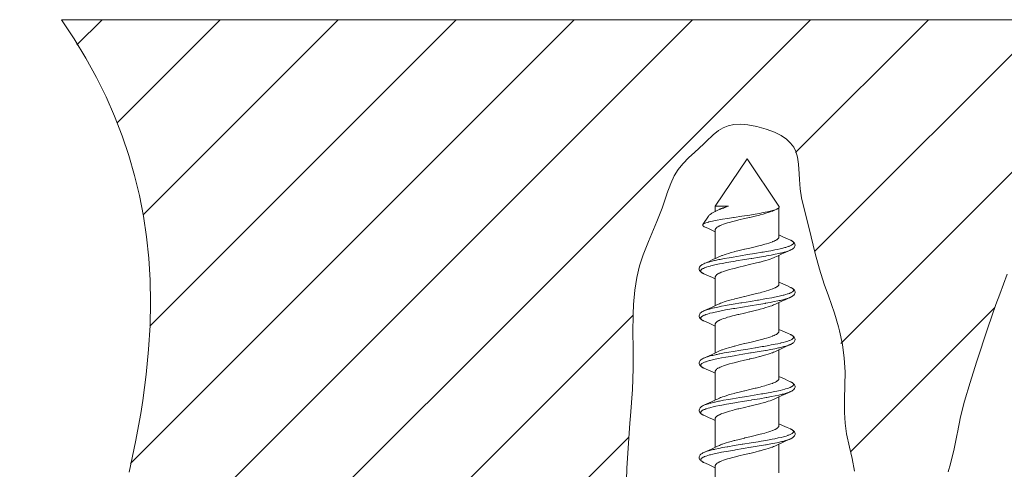
# Model space of a CAD drawing. Units: inches. Extents: x 150 to 744, y 93 to 513.
# Drawn here: x 341 to 382, y 329 to 348 of the extents above; entities that cross this region are included whole.
import ezdxf

# ---------------------------------------------------------------- set-up
doc = ezdxf.new("R2010")
doc.units = ezdxf.units.IN
doc.header["$MEASUREMENT"] = 0
doc.layers.add('細線', color=7, linetype='Continuous', lineweight=9)

msp = doc.modelspace()

# ---------------------------------------------------------------- linework, layer by layer
at = {"layer": '細線', "linetype": 'Continuous'}
for points in [[(341.737, 315.894), (374.282, 348.438)], [(342.538, 348.438), (343.079, 347.623), (343.573, 346.809), (344.022, 345.992), (344.427, 345.173), (344.79, 344.351), (345.112, 343.522), (345.395, 342.686), (345.639, 341.842), (345.845, 340.986), (346.013, 340.117), (346.145, 339.232), (346.239, 338.328), (346.295, 337.403), (346.314, 336.453), (346.294, 335.472), (346.234, 334.457), (346.132, 333.401), (345.985, 332.294), (345.9, 331.748), (345.682, 330.547), (345.409, 329.258)], [(342.538, 348.438), (420.553, 348.438)], [(343.197, 347.373), (344.262, 348.438)], [(343.653, 322.812), (369.279, 348.438)], [(344.895, 344.068), (349.265, 348.438)], [(345.469, 329.632), (364.275, 348.438)], [(345.999, 340.168), (354.269, 348.438)], [(346.279, 335.445), (359.272, 348.438)], [(373.653, 342.806), (379.285, 348.438)], [(374.472, 338.622), (384.289, 348.438)], [(366.466, 328.38), (366.497, 329.436), (366.565, 330.489), (366.633, 331.34), (366.658, 331.646), (366.737, 332.763), (366.77, 333.653), (366.768, 334.542), (366.762, 335.162), (366.77, 335.966), (366.788, 336.367), (366.843, 336.979), (366.928, 337.52), (367.042, 338.007), (367.193, 338.48), (367.414, 339.043), (367.769, 339.88), (367.994, 340.455), (368.194, 341.045), (368.198, 341.055), (368.359, 341.491), (368.512, 341.821), (368.674, 342.088), (368.868, 342.333), (369.131, 342.602), (369.365, 342.816), (369.763, 343.176), (369.861, 343.271), (370.157, 343.555), (370.38, 343.736), (370.579, 343.857), (370.794, 343.94), (371.037, 343.99), (371.315, 344.005), (371.634, 343.98), (372.004, 343.91), (372.212, 343.857), (372.402, 343.799), (372.757, 343.667), (373.043, 343.524), (373.269, 343.372), (373.443, 343.211), (373.572, 343.04), (373.666, 342.849), (373.735, 342.614), (373.781, 342.318), (373.807, 341.911), (373.817, 341.673), (373.844, 341.272), (373.905, 340.887), (374.015, 340.426), (374.116, 340.047), (374.312, 339.243), (374.483, 338.524), (374.66, 337.871), (374.871, 337.228), (375.046, 336.739), (375.305, 335.996), (375.477, 335.422), (375.521, 335.248), (375.64, 334.668), (375.716, 334.09), (375.749, 333.517), (375.744, 332.943), (375.725, 332.354), (375.721, 331.792), (375.749, 331.34), (375.814, 330.892), (375.933, 330.33), (376.047, 329.841), (376.157, 329.299)], [(375.577, 334.723), (384.343, 343.489)], [(370.25, 340.535), (371.6, 342.535)], [(372.95, 340.535), (371.6, 342.535)], [(370.25, 340.535), (370.25, 340.316)], [(370.806, 340.535), (370.25, 340.535)], [(370.276, 340.329), (370.307, 340.343), (370.359, 340.366), (370.411, 340.388), (370.464, 340.409), (370.517, 340.43), (370.539, 340.438), (370.592, 340.458), (370.645, 340.478), (370.699, 340.497), (370.752, 340.516), (370.806, 340.535)], [(370.806, 340.535), (370.786, 340.529), (370.747, 340.517), (370.709, 340.505), (370.67, 340.493), (370.632, 340.48), (370.594, 340.467), (370.576, 340.461), (370.538, 340.447), (370.5, 340.432), (370.463, 340.416), (370.426, 340.4)], [(372.95, 340.535), (372.95, 340.535), (372.953, 340.529), (372.956, 340.523), (372.958, 340.517), (372.959, 340.511), (372.96, 340.505), (372.959, 340.498), (372.958, 340.492), (372.956, 340.486), (372.953, 340.48), (372.95, 340.475)], [(372.862, 340.412), (372.825, 340.396), (372.782, 340.38), (372.738, 340.365), (372.67, 340.346), (372.593, 340.325), (372.569, 340.32), (372.469, 340.297), (372.364, 340.275), (372.223, 340.248), (372.129, 340.23), (371.937, 340.198), (371.711, 340.161), (371.603, 340.145), (371.374, 340.11), (371.055, 340.061), (371.025, 340.057), (370.762, 340.016), (370.549, 339.981), (370.483, 339.97), (370.328, 339.942), (370.25, 339.927), (370.135, 339.903), (370.055, 339.885), (369.975, 339.865), (369.962, 339.861), (369.903, 339.844), (369.852, 339.827), (369.827, 339.818), (369.795, 339.804), (369.767, 339.79), (369.757, 339.784), (369.742, 339.774), (369.731, 339.764), (369.722, 339.753)], [(369.968, 340.118), (369.722, 339.753)], [(369.968, 340.118), (369.982, 340.137), (370, 340.156), (370.01, 340.166), (370.034, 340.187), (370.043, 340.195), (370.071, 340.215), (370.097, 340.233), (370.127, 340.251), (370.157, 340.268), (370.187, 340.285), (370.218, 340.301), (370.249, 340.316)], [(370.25, 339.535), (370.251, 339.548), (370.254, 339.561), (370.261, 339.575), (370.27, 339.59), (370.282, 339.604), (370.298, 339.62), (370.317, 339.636), (370.322, 339.639), (370.347, 339.656), (370.362, 339.665), (370.398, 339.685), (370.41, 339.691), (370.454, 339.713), (370.505, 339.734), (370.53, 339.744), (370.599, 339.769), (370.678, 339.796), (370.679, 339.796), (370.772, 339.825), (370.852, 339.848), (370.979, 339.883), (371.046, 339.9), (371.212, 339.942), (371.254, 339.952), (371.486, 340.008), (371.693, 340.057), (371.707, 340.06), (371.937, 340.115), (372.122, 340.161), (372.149, 340.168), (372.281, 340.203), (372.394, 340.235), (372.495, 340.266), (372.576, 340.292), (372.648, 340.318), (372.669, 340.326), (372.724, 340.348), (372.773, 340.37)], [(372.95, 340.475), (372.948, 340.473), (372.942, 340.464), (372.934, 340.457), (372.926, 340.45), (372.917, 340.443), (372.91, 340.438), (372.9, 340.433), (372.891, 340.427), (372.882, 340.422), (372.872, 340.417), (372.862, 340.412)], [(372.95, 339.235), (372.95, 340.475)], [(369.722, 339.753), (369.719, 339.747), (369.715, 339.738), (369.715, 339.73), (369.716, 339.721), (369.72, 339.712), (369.725, 339.706), (369.733, 339.697), (369.74, 339.691), (369.751, 339.683), (369.759, 339.678), (369.771, 339.671), (369.783, 339.665), (369.795, 339.66)], [(369.795, 339.66), (369.96, 339.586)], [(369.96, 339.586), (370.13, 339.509)], [(370.13, 339.509), (370.25, 339.453)], [(370.25, 338.316), (370.25, 339.535)], [(373.114, 339.241), (372.95, 339.316)], [(372.95, 339.235), (372.948, 339.222), (372.945, 339.208), (372.939, 339.194), (372.93, 339.18), (372.917, 339.165), (372.902, 339.15), (372.882, 339.134), (372.878, 339.13), (372.853, 339.113), (372.838, 339.104), (372.802, 339.084), (372.789, 339.078), (372.745, 339.057), (372.694, 339.036), (372.669, 339.026), (372.6, 339), (372.521, 338.974), (372.521, 338.974), (372.427, 338.945), (372.347, 338.922), (372.22, 338.887), (372.153, 338.869), (371.987, 338.827), (371.945, 338.817), (371.714, 338.762), (371.506, 338.713), (371.493, 338.71), (371.262, 338.654), (371.077, 338.608), (371.05, 338.601), (370.918, 338.567), (370.805, 338.535), (370.704, 338.504), (370.623, 338.477), (370.551, 338.452), (370.531, 338.444), (370.475, 338.421), (370.426, 338.4)], [(373.464, 339.083), (373.481, 339.074), (373.508, 339.058), (373.525, 339.045), (373.54, 339.033), (373.544, 339.029), (373.554, 339.016), (373.561, 339.004), (373.566, 338.993), (373.568, 338.982), (373.567, 338.971), (373.564, 338.959), (373.564, 338.957), (373.558, 338.946), (373.549, 338.934), (373.547, 338.932), (373.534, 338.919), (373.518, 338.907), (373.496, 338.892), (373.478, 338.882), (373.445, 338.865), (373.426, 338.857), (373.381, 338.839), (373.362, 338.832), (373.303, 338.811), (373.235, 338.791), (373.203, 338.782), (373.11, 338.757), (373.005, 338.732), (373.004, 338.731), (372.877, 338.703), (372.77, 338.681), (372.599, 338.648), (372.507, 338.631), (372.284, 338.592), (372.222, 338.581), (371.925, 338.532), (371.921, 338.531), (371.612, 338.481), (371.319, 338.433), (371.002, 338.38), (370.832, 338.351), (370.629, 338.315), (370.45, 338.28)], [(373.436, 339.096), (373.305, 339.154), (373.208, 339.198), (373.114, 339.241)], [(373.456, 338.683), (373.497, 338.705), (373.533, 338.727), (373.563, 338.75), (373.588, 338.777), (373.61, 338.808), (373.625, 338.844), (373.63, 338.882), (373.626, 338.922), (373.611, 338.961), (373.587, 338.995), (373.557, 339.025), (373.52, 339.051), (373.476, 339.077), (373.436, 339.096)], [(372.937, 338.529), (372.788, 338.497), (372.622, 338.465), (372.427, 338.429), (372.399, 338.424), (372.13, 338.378), (371.797, 338.323), (371.776, 338.32), (371.485, 338.273), (371.133, 338.215), (371.088, 338.207), (370.827, 338.163), (370.739, 338.147), (370.541, 338.11), (370.431, 338.089), (370.284, 338.058), (370.17, 338.032), (370.062, 338.006), (370.033, 337.998), (369.952, 337.975), (369.882, 337.953), (369.863, 337.947), (369.809, 337.927), (369.787, 337.919), (369.748, 337.901), (369.728, 337.891), (369.699, 337.875), (369.68, 337.863), (369.663, 337.849), (369.659, 337.844), (369.647, 337.831), (369.639, 337.819), (369.634, 337.808), (369.631, 337.796), (369.632, 337.785), (369.634, 337.773), (369.635, 337.77), (369.641, 337.759), (369.65, 337.747), (369.652, 337.744), (369.666, 337.731), (369.683, 337.718), (369.706, 337.703), (369.726, 337.692)], [(372.911, 338.435), (373.07, 338.509)], [(373.389, 338.654), (373.372, 338.648), (373.328, 338.632), (373.284, 338.618), (373.239, 338.604), (373.194, 338.591), (373.165, 338.584), (373.12, 338.572), (373.074, 338.56), (373.028, 338.55), (372.983, 338.539), (372.937, 338.529)], [(372.95, 337.235), (372.95, 338.453)], [(373.07, 338.509), (373.239, 338.586)], [(373.239, 338.586), (373.433, 338.673)], [(373.433, 338.673), (373.432, 338.672), (373.427, 338.67), (373.423, 338.668), (373.42, 338.667), (373.416, 338.665), (373.411, 338.663), (373.407, 338.661), (373.402, 338.659), (373.398, 338.658), (373.393, 338.656), (373.389, 338.654)], [(373.439, 338.675), (373.456, 338.683)], [(369.767, 338.097), (369.738, 338.084), (369.698, 338.063), (369.663, 338.04), (369.632, 338.015), (369.606, 337.987), (369.586, 337.956), (369.573, 337.922), (369.569, 337.884), (369.573, 337.848), (369.585, 337.816), (369.603, 337.787), (369.625, 337.761), (369.651, 337.738), (369.681, 337.717), (369.715, 337.697), (369.754, 337.678), (369.762, 337.674)], [(369.991, 338.198), (369.794, 338.11), (369.766, 338.097)], [(370.247, 338.237), (370.21, 338.229), (370.161, 338.218), (370.113, 338.206), (370.064, 338.194), (370.016, 338.181), (369.967, 338.167), (369.955, 338.164), (369.907, 338.149), (369.859, 338.134), (369.812, 338.116), (369.767, 338.097)], [(370.426, 338.4), (370.35, 338.363), (370.265, 338.323), (370.177, 338.283), (370.086, 338.241), (369.991, 338.198)], [(370.25, 337.535), (370.251, 337.548), (370.254, 337.561), (370.261, 337.575), (370.27, 337.589), (370.282, 337.604), (370.298, 337.62), (370.317, 337.636), (370.322, 337.639), (370.347, 337.656), (370.362, 337.665), (370.398, 337.685), (370.41, 337.691), (370.454, 337.713), (370.505, 337.734), (370.53, 337.744), (370.599, 337.769), (370.678, 337.796), (370.679, 337.796), (370.772, 337.825), (370.852, 337.848), (370.979, 337.883), (371.046, 337.9), (371.212, 337.942), (371.254, 337.952), (371.485, 338.008), (371.693, 338.057), (371.706, 338.06), (371.937, 338.115), (372.122, 338.161), (372.149, 338.168), (372.281, 338.203), (372.394, 338.235), (372.495, 338.266), (372.576, 338.292), (372.648, 338.318), (372.669, 338.326), (372.724, 338.348), (372.773, 338.37)], [(372.773, 338.37), (372.911, 338.435)], [(369.762, 337.674), (369.96, 337.586)], [(380.119, 329.278), (380.215, 329.623), (380.374, 330.252), (380.503, 330.886), (380.514, 330.943), (380.647, 331.612), (380.812, 332.274), (381.048, 333.066), (381.327, 333.925), (381.797, 335.376), (382.143, 336.374), (382.307, 336.813), (382.617, 337.651)], [(369.96, 337.586), (370.13, 337.509)], [(370.13, 337.509), (370.25, 337.453)], [(370.25, 336.316), (370.25, 337.535)], [(372.95, 337.235), (372.948, 337.222), (372.945, 337.208), (372.939, 337.194), (372.93, 337.18), (372.917, 337.165), (372.902, 337.15), (372.882, 337.134), (372.878, 337.13), (372.853, 337.113), (372.838, 337.104), (372.802, 337.084), (372.789, 337.078), (372.745, 337.057), (372.694, 337.036), (372.669, 337.026), (372.6, 337), (372.521, 336.974), (372.521, 336.974), (372.427, 336.945), (372.347, 336.922), (372.22, 336.887), (372.153, 336.869), (371.987, 336.828), (371.945, 336.817), (371.714, 336.762), (371.506, 336.713), (371.493, 336.71), (371.262, 336.654), (371.077, 336.608), (371.05, 336.601), (370.918, 336.567), (370.805, 336.535), (370.704, 336.504), (370.623, 336.477), (370.551, 336.452), (370.531, 336.444), (370.475, 336.421), (370.426, 336.4)], [(373.114, 337.241), (372.95, 337.316)], [(373.305, 337.154), (373.208, 337.198), (373.114, 337.241)], [(373.467, 337.081), (373.487, 337.07), (373.512, 337.055), (373.529, 337.042), (373.544, 337.028), (373.547, 337.025), (373.557, 337.013), (373.563, 337.002), (373.564, 336.999), (373.567, 336.986), (373.568, 336.975), (373.566, 336.964), (373.561, 336.952), (373.553, 336.94), (373.542, 336.927), (373.537, 336.922), (373.52, 336.908), (373.501, 336.895), (373.471, 336.878), (373.452, 336.869), (373.412, 336.851), (373.39, 336.842), (373.334, 336.822), (373.315, 336.815), (373.243, 336.793), (373.161, 336.77), (373.131, 336.762), (373.02, 336.735), (372.903, 336.709), (372.753, 336.678), (372.64, 336.656), (372.437, 336.618), (372.348, 336.603), (372.078, 336.557), (372.035, 336.55), (371.738, 336.501), (371.381, 336.443), (371.326, 336.434), (371.011, 336.382), (370.751, 336.337), (370.697, 336.327), (370.514, 336.293), (370.357, 336.261), (370.215, 336.23)], [(373.449, 336.68), (373.49, 336.701), (373.526, 336.722), (373.557, 336.745), (373.583, 336.771), (373.605, 336.8), (373.621, 336.833), (373.629, 336.868), (373.629, 336.904), (373.62, 336.939), (373.604, 336.971), (373.582, 337), (373.554, 337.027), (373.521, 337.051), (373.482, 337.073), (373.438, 337.095), (373.305, 337.154)], [(372.905, 336.522), (372.751, 336.49), (372.578, 336.457), (372.376, 336.42), (372.357, 336.417), (372.078, 336.369), (372.077, 336.369), (371.726, 336.311), (371.401, 336.259), (371.082, 336.206), (371.024, 336.197), (370.776, 336.154), (370.681, 336.136), (370.493, 336.101), (370.379, 336.078), (370.24, 336.048), (370.239, 336.048), (370.125, 336.022), (370.025, 335.996), (369.99, 335.986), (369.916, 335.964), (369.852, 335.943), (369.831, 335.936), (369.783, 335.917), (369.762, 335.908), (369.726, 335.89), (369.706, 335.879), (369.683, 335.864), (369.666, 335.851), (369.652, 335.838), (369.65, 335.835), (369.641, 335.823), (369.635, 335.812), (369.634, 335.809), (369.632, 335.797), (369.631, 335.785), (369.634, 335.774), (369.639, 335.762), (369.647, 335.75), (369.659, 335.738), (369.664, 335.733), (369.682, 335.719), (369.701, 335.706), (369.73, 335.69), (369.75, 335.68)], [(370.426, 336.4), (370.35, 336.363), (370.265, 336.323), (370.177, 336.283), (370.086, 336.241), (369.991, 336.198)], [(370.25, 335.535), (370.251, 335.548), (370.254, 335.561), (370.261, 335.575), (370.27, 335.589), (370.282, 335.604), (370.298, 335.62), (370.317, 335.636), (370.322, 335.639), (370.347, 335.656), (370.361, 335.665), (370.397, 335.685), (370.41, 335.691), (370.454, 335.712), (370.505, 335.734), (370.53, 335.744), (370.599, 335.769), (370.678, 335.796), (370.679, 335.796), (370.772, 335.825), (370.852, 335.848), (370.979, 335.883), (371.046, 335.9), (371.212, 335.942), (371.254, 335.952), (371.485, 336.008), (371.693, 336.057), (371.707, 336.06), (371.937, 336.115), (372.122, 336.161), (372.149, 336.168), (372.281, 336.203), (372.394, 336.235), (372.495, 336.266), (372.576, 336.292), (372.648, 336.318), (372.669, 336.326), (372.724, 336.348), (372.773, 336.37)], [(372.773, 336.37), (372.911, 336.435)], [(373.405, 336.661), (373.391, 336.655), (373.342, 336.637), (373.293, 336.62), (373.243, 336.605), (373.193, 336.591), (373.158, 336.582), (373.108, 336.569), (373.057, 336.556), (373.007, 336.544), (372.956, 336.533), (372.905, 336.522)], [(372.911, 336.435), (373.07, 336.509)], [(372.95, 335.235), (372.95, 336.453)], [(373.07, 336.509), (373.239, 336.586)], [(373.239, 336.586), (373.433, 336.673)], [(373.439, 336.675), (373.449, 336.68)], [(369.764, 336.096), (369.729, 336.079), (369.683, 336.054), (369.646, 336.027), (369.615, 335.998), (369.591, 335.965), (369.575, 335.926), (369.569, 335.887), (369.573, 335.848), (369.587, 335.811), (369.609, 335.779), (369.635, 335.752), (369.665, 335.728), (369.7, 335.705), (369.742, 335.683), (369.759, 335.675)], [(369.991, 336.198), (369.794, 336.11), (369.763, 336.096)], [(370.215, 336.23), (370.182, 336.223), (370.136, 336.212), (370.091, 336.201), (370.045, 336.189), (370, 336.177), (369.955, 336.164), (369.943, 336.16), (369.898, 336.146), (369.853, 336.131), (369.809, 336.115), (369.766, 336.097)], [(375.978, 330.121), (382.099, 336.242)], [(340.769, 309.921), (366.77, 335.922)], [(369.759, 335.675), (369.766, 335.673)], [(369.766, 335.673), (369.96, 335.586)], [(369.96, 335.586), (370.13, 335.509)], [(370.25, 334.316), (370.25, 335.535)], [(370.13, 335.509), (370.25, 335.453)], [(372.95, 335.235), (372.948, 335.222), (372.945, 335.208), (372.939, 335.194), (372.93, 335.18), (372.917, 335.165), (372.902, 335.15), (372.882, 335.134), (372.878, 335.13), (372.853, 335.113), (372.838, 335.104), (372.802, 335.084), (372.789, 335.078), (372.745, 335.057), (372.694, 335.036), (372.669, 335.026), (372.6, 335), (372.521, 334.974), (372.521, 334.974), (372.427, 334.945), (372.347, 334.922), (372.22, 334.887), (372.153, 334.869), (371.987, 334.828), (371.945, 334.817), (371.714, 334.762), (371.506, 334.713), (371.493, 334.71), (371.262, 334.654), (371.077, 334.608), (371.05, 334.601), (370.918, 334.567), (370.805, 334.535), (370.704, 334.504), (370.623, 334.477), (370.551, 334.452), (370.531, 334.444), (370.475, 334.421), (370.426, 334.4)], [(373.114, 335.241), (372.95, 335.316)], [(373.433, 335.097), (373.305, 335.154), (373.208, 335.198), (373.114, 335.241)], [(373.447, 335.091), (373.462, 335.084), (373.49, 335.069), (373.512, 335.055), (373.532, 335.04), (373.532, 335.04), (373.545, 335.027), (373.555, 335.015), (373.557, 335.012), (373.563, 335), (373.567, 334.989), (373.568, 334.978), (373.568, 334.976), (373.566, 334.964), (373.562, 334.953), (373.555, 334.942), (373.553, 334.939), (373.541, 334.926), (373.527, 334.913), (373.507, 334.899), (373.489, 334.888), (373.459, 334.872), (373.439, 334.863), (373.397, 334.845), (373.377, 334.837), (373.321, 334.817), (373.256, 334.797), (373.221, 334.787), (373.132, 334.763), (373.03, 334.738), (373.024, 334.736), (372.9, 334.708), (372.79, 334.685), (372.623, 334.653), (372.526, 334.635), (372.308, 334.596), (372.239, 334.584), (371.948, 334.535), (371.936, 334.533), (371.624, 334.483), (371.326, 334.434), (371.007, 334.381), (370.831, 334.351), (370.628, 334.314), (370.449, 334.28)], [(373.484, 334.697), (373.518, 334.717), (373.548, 334.738), (373.574, 334.76), (373.596, 334.786), (373.614, 334.815), (373.626, 334.847), (373.63, 334.883), (373.626, 334.922), (373.612, 334.957), (373.592, 334.988), (373.566, 335.016), (373.535, 335.042), (373.498, 335.064), (373.457, 335.086), (373.432, 335.098)], [(373.438, 334.675), (373.445, 334.678), (373.484, 334.697)], [(372.927, 334.527), (372.776, 334.495), (372.608, 334.462), (372.411, 334.426), (372.381, 334.421), (372.107, 334.374), (371.764, 334.318), (371.749, 334.315), (371.422, 334.262), (371.101, 334.209), (371.046, 334.2), (370.793, 334.157), (370.698, 334.14), (370.507, 334.104), (370.393, 334.081), (370.251, 334.051), (370.135, 334.024), (370.033, 333.998), (369.998, 333.989), (369.923, 333.967), (369.857, 333.945), (369.837, 333.938), (369.787, 333.919), (369.766, 333.91), (369.73, 333.892), (369.709, 333.881), (369.685, 333.866), (369.668, 333.853), (369.654, 333.839), (369.651, 333.836), (369.642, 333.824), (369.636, 333.813), (369.635, 333.81), (369.632, 333.798), (369.631, 333.787), (369.633, 333.775), (369.638, 333.764), (369.646, 333.752), (369.658, 333.739), (369.663, 333.734), (369.68, 333.72), (369.699, 333.707), (369.728, 333.691), (369.748, 333.681)], [(370.426, 334.4), (370.35, 334.363), (370.265, 334.323), (370.177, 334.283), (370.086, 334.241), (369.991, 334.198)], [(370.25, 333.535), (370.251, 333.548), (370.254, 333.561), (370.261, 333.575), (370.27, 333.589), (370.282, 333.604), (370.298, 333.62), (370.317, 333.636), (370.322, 333.639), (370.347, 333.656), (370.362, 333.665), (370.397, 333.685), (370.41, 333.691), (370.454, 333.712), (370.505, 333.734), (370.53, 333.744), (370.599, 333.769), (370.678, 333.796), (370.679, 333.796), (370.772, 333.825), (370.852, 333.848), (370.979, 333.883), (371.046, 333.9), (371.212, 333.942), (371.254, 333.952), (371.486, 334.008), (371.693, 334.057), (371.707, 334.06), (371.937, 334.115), (372.122, 334.161), (372.149, 334.168), (372.281, 334.203), (372.394, 334.235), (372.495, 334.266), (372.576, 334.292), (372.648, 334.318), (372.669, 334.326), (372.724, 334.348), (372.773, 334.37)], [(372.773, 334.37), (372.911, 334.435)], [(372.911, 334.435), (373.07, 334.509)], [(373.388, 334.654), (373.372, 334.648), (373.327, 334.632), (373.281, 334.617), (373.235, 334.603), (373.189, 334.59), (373.16, 334.582), (373.114, 334.57), (373.067, 334.559), (373.021, 334.548), (372.974, 334.537), (372.927, 334.527)], [(372.95, 333.235), (372.95, 334.453)], [(373.07, 334.509), (373.239, 334.586)], [(373.239, 334.586), (373.438, 334.675)], [(373.433, 334.673), (373.432, 334.672), (373.427, 334.67), (373.423, 334.668), (373.42, 334.667), (373.415, 334.665), (373.411, 334.663), (373.406, 334.661), (373.402, 334.659), (373.397, 334.657), (373.393, 334.656), (373.388, 334.654)], [(369.767, 334.098), (369.752, 334.091), (369.709, 334.069), (369.673, 334.047), (369.64, 334.023), (369.613, 333.996), (369.592, 333.966), (369.577, 333.934), (369.57, 333.898), (369.57, 333.863), (369.579, 333.829), (369.596, 333.797), (369.618, 333.768), (369.644, 333.744), (369.675, 333.721), (369.71, 333.7), (369.751, 333.679), (369.759, 333.675)], [(369.991, 334.198), (369.794, 334.11), (369.766, 334.097)], [(370.294, 334.248), (370.252, 334.239), (370.198, 334.226), (370.145, 334.214), (370.091, 334.201), (370.038, 334.187), (369.985, 334.173), (369.969, 334.168), (369.916, 334.152), (369.864, 334.135), (369.86, 334.134), (369.81, 334.115), (369.767, 334.098)], [(369.76, 333.675), (369.766, 333.673)], [(369.766, 333.673), (369.96, 333.586)], [(369.96, 333.586), (370.13, 333.509)], [(370.13, 333.509), (370.25, 333.453)], [(370.25, 332.316), (370.25, 333.535)], [(372.95, 333.235), (372.948, 333.222), (372.945, 333.208), (372.939, 333.194), (372.93, 333.18), (372.917, 333.165), (372.902, 333.15), (372.882, 333.134), (372.878, 333.13), (372.853, 333.113), (372.838, 333.104), (372.802, 333.084), (372.789, 333.078), (372.745, 333.057), (372.694, 333.036), (372.669, 333.026), (372.6, 333), (372.521, 332.974), (372.521, 332.974), (372.427, 332.945), (372.347, 332.922), (372.22, 332.887), (372.153, 332.869), (371.987, 332.828), (371.945, 332.817), (371.714, 332.762), (371.506, 332.713), (371.493, 332.71), (371.262, 332.654), (371.077, 332.608), (371.05, 332.601), (370.918, 332.567), (370.805, 332.535), (370.704, 332.504), (370.623, 332.477), (370.551, 332.452), (370.531, 332.444), (370.475, 332.421), (370.426, 332.4)], [(373.465, 333.082), (373.482, 333.073), (373.509, 333.057), (373.526, 333.045), (373.541, 333.032), (373.544, 333.028), (373.555, 333.016), (373.562, 333.004), (373.566, 332.992), (373.568, 332.981), (373.567, 332.97), (373.564, 332.958), (373.563, 332.956), (373.557, 332.945), (373.548, 332.933), (373.546, 332.931), (373.532, 332.918), (373.517, 332.906), (373.494, 332.891), (373.475, 332.881), (373.442, 332.864), (373.422, 332.855), (373.376, 332.837), (373.358, 332.83), (373.297, 332.81), (373.228, 332.789), (373.196, 332.78), (373.102, 332.755), (372.995, 332.729), (372.995, 332.729), (372.865, 332.701), (372.758, 332.679), (372.585, 332.645), (372.493, 332.629), (372.266, 332.589), (372.205, 332.578), (371.902, 332.528), (371.592, 332.477), (371.29, 332.428), (370.979, 332.377), (370.803, 332.346), (370.604, 332.31), (370.429, 332.276)], [(373.114, 333.241), (372.95, 333.316)], [(373.433, 333.097), (373.305, 333.154), (373.208, 333.198), (373.114, 333.241)], [(373.45, 332.68), (373.491, 332.701), (373.527, 332.723), (373.559, 332.747), (373.585, 332.773), (373.607, 332.803), (373.622, 332.836), (373.63, 332.871), (373.629, 332.906), (373.62, 332.94), (373.605, 332.971), (373.583, 332.999), (373.557, 333.024), (373.527, 333.047), (373.491, 333.068), (373.452, 333.089), (373.433, 333.097)], [(373.407, 332.661), (373.392, 332.655), (373.347, 332.639), (373.301, 332.623), (373.255, 332.609), (373.209, 332.596), (373.177, 332.587), (373.13, 332.575), (373.084, 332.563), (373.037, 332.551), (372.99, 332.541), (372.943, 332.53)], [(373.239, 332.586), (373.433, 332.673)], [(373.44, 332.675), (373.45, 332.68)], [(372.943, 332.53), (372.794, 332.499), (372.629, 332.466), (372.436, 332.431), (372.403, 332.425), (372.134, 332.378), (371.801, 332.324), (371.776, 332.32), (371.483, 332.272), (371.13, 332.214), (371.082, 332.206), (370.821, 332.162), (370.731, 332.146), (370.534, 332.109), (370.422, 332.087), (370.276, 332.056), (370.162, 332.03), (370.055, 332.004), (370.023, 331.995), (369.944, 331.973), (369.875, 331.951), (369.856, 331.945), (369.802, 331.925), (369.78, 331.916), (369.742, 331.899), (369.723, 331.889), (369.695, 331.872), (369.676, 331.859), (369.66, 331.846), (369.656, 331.841), (369.645, 331.828), (369.637, 331.816), (369.633, 331.804), (369.631, 331.793), (369.632, 331.782), (369.636, 331.77), (369.637, 331.767), (369.643, 331.755), (369.653, 331.743), (369.656, 331.741), (369.671, 331.727), (369.688, 331.714), (369.713, 331.699), (369.733, 331.688)], [(370.245, 332.237), (370.209, 332.229), (370.16, 332.218), (370.112, 332.206), (370.063, 332.194), (370.015, 332.181), (369.967, 332.167), (369.954, 332.164), (369.906, 332.149), (369.859, 332.134), (369.812, 332.116), (369.766, 332.097)], [(369.991, 332.198), (369.794, 332.11), (369.766, 332.097)], [(370.426, 332.4), (370.35, 332.363), (370.265, 332.323), (370.177, 332.283), (370.086, 332.241), (369.991, 332.198)], [(370.25, 331.535), (370.251, 331.548), (370.254, 331.561), (370.261, 331.575), (370.27, 331.59), (370.282, 331.604), (370.298, 331.62), (370.317, 331.636), (370.322, 331.639), (370.347, 331.656), (370.362, 331.665), (370.398, 331.685), (370.41, 331.691), (370.454, 331.713), (370.505, 331.734), (370.53, 331.744), (370.599, 331.769), (370.678, 331.796), (370.679, 331.796), (370.772, 331.825), (370.852, 331.848), (370.979, 331.883), (371.046, 331.9), (371.212, 331.942), (371.254, 331.952), (371.485, 332.008), (371.693, 332.057), (371.707, 332.06), (371.937, 332.115), (372.122, 332.161), (372.149, 332.168), (372.281, 332.203), (372.394, 332.235), (372.495, 332.266), (372.576, 332.292), (372.648, 332.318), (372.669, 332.326), (372.724, 332.348), (372.773, 332.37)], [(372.773, 332.37), (372.911, 332.435)], [(372.911, 332.435), (373.07, 332.509)], [(372.95, 331.235), (372.95, 332.453)], [(373.07, 332.509), (373.239, 332.586)], [(369.766, 332.097), (369.739, 332.084), (369.7, 332.064), (369.666, 332.043), (369.636, 332.019), (369.61, 331.993), (369.59, 331.964), (369.576, 331.931), (369.569, 331.896), (369.571, 331.861), (369.58, 331.827), (369.596, 331.796), (369.618, 331.768), (369.644, 331.744), (369.674, 331.721), (369.71, 331.7), (369.75, 331.68), (369.761, 331.675)], [(369.761, 331.675), (369.96, 331.586)], [(369.96, 331.586), (370.13, 331.509)], [(370.13, 331.509), (370.25, 331.453)], [(370.25, 330.316), (370.25, 331.535)], [(373.465, 331.082), (373.486, 331.071), (373.511, 331.056), (373.528, 331.043), (373.543, 331.029), (373.546, 331.027), (373.556, 331.014), (373.562, 331.003), (373.564, 331), (373.567, 330.988), (373.568, 330.976), (373.566, 330.965), (373.562, 330.954), (373.554, 330.941), (373.544, 330.928), (373.539, 330.924), (373.523, 330.91), (373.504, 330.897), (373.475, 330.881), (373.456, 330.871), (373.418, 330.854), (373.396, 330.845), (373.342, 330.825), (373.323, 330.818), (373.254, 330.796), (373.174, 330.774), (373.143, 330.765), (373.035, 330.739), (372.92, 330.713), (372.773, 330.682), (372.661, 330.66), (372.463, 330.623), (372.373, 330.607), (372.111, 330.562), (372.064, 330.554), (371.77, 330.506), (371.416, 330.449), (371.385, 330.444), (371.055, 330.389), (370.788, 330.343), (370.751, 330.337), (370.56, 330.302), (370.396, 330.269), (370.249, 330.238)], [(372.95, 331.235), (372.948, 331.222), (372.945, 331.208), (372.939, 331.194), (372.93, 331.18), (372.917, 331.165), (372.902, 331.15), (372.882, 331.134), (372.878, 331.13), (372.853, 331.113), (372.838, 331.104), (372.802, 331.084), (372.789, 331.078), (372.745, 331.057), (372.694, 331.036), (372.669, 331.026), (372.6, 331), (372.521, 330.974), (372.521, 330.974), (372.427, 330.945), (372.347, 330.922), (372.22, 330.887), (372.153, 330.869), (371.987, 330.828), (371.945, 330.817), (371.714, 330.762), (371.506, 330.713), (371.493, 330.71), (371.262, 330.654), (371.077, 330.608), (371.05, 330.601), (370.918, 330.567), (370.805, 330.535), (370.704, 330.504), (370.623, 330.477), (370.551, 330.452), (370.531, 330.444), (370.475, 330.421), (370.426, 330.4)], [(373.104, 331.245), (372.95, 331.316)], [(373.433, 331.097), (373.296, 331.158), (373.197, 331.203), (373.104, 331.245)], [(373.451, 330.681), (373.491, 330.701), (373.526, 330.722), (373.556, 330.745), (373.582, 330.769), (373.604, 330.798), (373.62, 330.83), (373.629, 330.865), (373.629, 330.901), (373.621, 330.938), (373.605, 330.97), (373.584, 330.998), (373.559, 331.023), (373.529, 331.046), (373.495, 331.067), (373.456, 331.087), (373.432, 331.098)], [(340.921, 305.07), (366.591, 330.74)], [(372.925, 330.526), (372.774, 330.494), (372.606, 330.462), (372.408, 330.426), (372.382, 330.421), (372.109, 330.374), (371.768, 330.318), (371.754, 330.316), (371.43, 330.264), (371.11, 330.211), (371.058, 330.202), (370.803, 330.158), (370.711, 330.142), (370.518, 330.106), (370.406, 330.084), (370.262, 330.053), (370.148, 330.027), (370.043, 330.001), (370.011, 329.992), (369.934, 329.97), (369.866, 329.948), (369.846, 329.941), (369.795, 329.922), (369.774, 329.913), (369.737, 329.896), (369.716, 329.885), (369.69, 329.869), (369.673, 329.857), (369.657, 329.843), (369.655, 329.841), (369.645, 329.829), (369.638, 329.817), (369.636, 329.814), (369.632, 329.802), (369.631, 329.791), (369.632, 329.779), (369.637, 329.767), (369.638, 329.764), (369.645, 329.752), (369.656, 329.74), (369.658, 329.738), (369.674, 329.724), (369.692, 329.712), (369.718, 329.696), (369.738, 329.685)], [(372.911, 330.435), (373.07, 330.509)], [(373.384, 330.652), (373.367, 330.646), (373.322, 330.63), (373.277, 330.616), (373.231, 330.602), (373.186, 330.589), (373.157, 330.581), (373.111, 330.57), (373.064, 330.558), (373.018, 330.547), (372.972, 330.537), (372.925, 330.526)], [(373.07, 330.509), (373.239, 330.586)], [(373.239, 330.586), (373.438, 330.675)], [(373.433, 330.673), (373.431, 330.672), (373.427, 330.67), (373.422, 330.667), (373.419, 330.666), (373.414, 330.664), (373.409, 330.662), (373.399, 330.658), (373.394, 330.656), (373.389, 330.654), (373.384, 330.652)], [(373.438, 330.675), (373.451, 330.681)], [(369.765, 330.097), (369.726, 330.078), (369.694, 330.06), (369.664, 330.041), (369.639, 330.022), (369.616, 330), (369.597, 329.974), (369.581, 329.946), (369.572, 329.915), (369.569, 329.883), (369.573, 329.85), (369.583, 329.82), (369.598, 329.793), (369.617, 329.769), (369.639, 329.748), (369.664, 329.728), (369.692, 329.71), (369.724, 329.692), (369.763, 329.674)], [(369.794, 330.11), (369.765, 330.097)], [(370.249, 330.238), (370.212, 330.23), (370.163, 330.218), (370.114, 330.206), (370.065, 330.194), (370.016, 330.181), (369.968, 330.167), (369.955, 330.164), (369.906, 330.149), (369.859, 330.133), (369.811, 330.116), (369.766, 330.097)], [(369.991, 330.198), (369.794, 330.11)], [(370.426, 330.4), (370.35, 330.363), (370.265, 330.323), (370.177, 330.283), (370.086, 330.241), (369.991, 330.198)], [(370.25, 329.535), (370.251, 329.548), (370.254, 329.561), (370.261, 329.575), (370.27, 329.59), (370.282, 329.604), (370.298, 329.62), (370.317, 329.636), (370.322, 329.639), (370.347, 329.656), (370.361, 329.665), (370.397, 329.685), (370.41, 329.691), (370.454, 329.712), (370.505, 329.734), (370.53, 329.744), (370.599, 329.769), (370.678, 329.796), (370.679, 329.796), (370.772, 329.825), (370.852, 329.848), (370.979, 329.883), (371.046, 329.9), (371.212, 329.942), (371.254, 329.952), (371.485, 330.008), (371.693, 330.057), (371.707, 330.06), (371.937, 330.115), (372.122, 330.161), (372.149, 330.168), (372.281, 330.203), (372.394, 330.235), (372.495, 330.266), (372.576, 330.292), (372.648, 330.318), (372.669, 330.326), (372.724, 330.348), (372.773, 330.37)], [(372.773, 330.37), (372.911, 330.435)], [(372.95, 329.235), (372.95, 330.453)], [(369.763, 329.674), (369.96, 329.586)], [(369.96, 329.586), (370.13, 329.509)], [(370.13, 329.509), (370.25, 329.453)], [(370.25, 328.535), (370.25, 329.535)]]:
    msp.add_lwpolyline(points, dxfattribs=at)
for points in [[(370.266, 340.324), (370.261, 340.321), (370.255, 340.319), (370.249, 340.316)], [(370.276, 340.329), (370.273, 340.327), (370.27, 340.326), (370.266, 340.324)], [(373.464, 339.083), (373.455, 339.087), (373.445, 339.092), (373.436, 339.096)], [(370.45, 338.28), (370.382, 338.267), (370.314, 338.252), (370.247, 338.237)], [(369.726, 337.692), (369.733, 337.688), (369.741, 337.684), (369.748, 337.681)], [(369.748, 337.681), (369.753, 337.679), (369.757, 337.676), (369.762, 337.674)], [(373.441, 337.093), (373.439, 337.095), (373.436, 337.096), (373.433, 337.097)], [(373.467, 337.081), (373.458, 337.086), (373.45, 337.09), (373.441, 337.093)], [(373.405, 336.661), (373.415, 336.664), (373.424, 336.668), (373.433, 336.673)], [(369.75, 335.68), (369.753, 335.678), (369.756, 335.677), (369.76, 335.675)], [(373.447, 335.091), (373.443, 335.093), (373.438, 335.095), (373.433, 335.097)], [(370.449, 334.28), (370.397, 334.27), (370.345, 334.259), (370.294, 334.248)], [(369.748, 333.681), (369.752, 333.679), (369.756, 333.677), (369.76, 333.675)], [(373.456, 333.087), (373.448, 333.09), (373.441, 333.094), (373.433, 333.097)], [(373.465, 333.082), (373.462, 333.084), (373.459, 333.085), (373.456, 333.087)], [(373.407, 332.661), (373.416, 332.665), (373.424, 332.669), (373.433, 332.673)], [(370.429, 332.276), (370.367, 332.264), (370.306, 332.251), (370.245, 332.237)], [(369.733, 331.688), (369.738, 331.686), (369.742, 331.684), (369.746, 331.682)], [(369.746, 331.682), (369.751, 331.679), (369.756, 331.677), (369.761, 331.675)], [(373.46, 331.084), (373.451, 331.089), (373.442, 331.093), (373.433, 331.097)], [(373.465, 331.082), (373.464, 331.083), (373.462, 331.084), (373.46, 331.084)], [(369.738, 329.685), (369.747, 329.681), (369.755, 329.677), (369.763, 329.674)]]:
    msp.add_open_spline(points, degree=3, dxfattribs=at)

doc.saveas('drawing.dxf')
